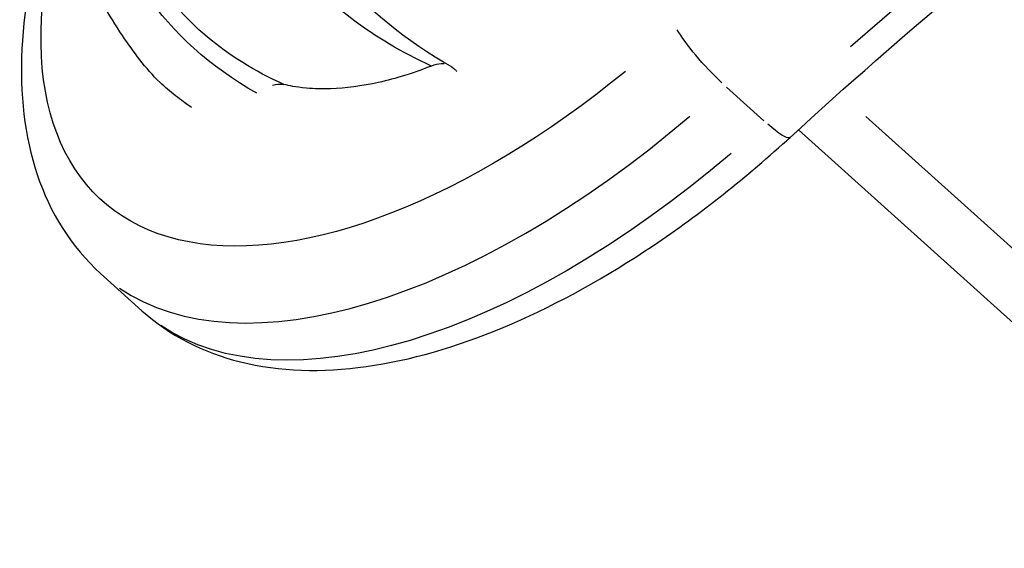
# Model space of a CAD drawing. Units: millimetres. Extents: x 0 to 29700, y 0 to 21000.
# Drawn here: x 6775 to 6882, y 14589 to 14647 of the extents above; entities that cross this region are included whole.
import ezdxf

# ---------------------------------------------------------------- set-up
doc = ezdxf.new("R2010")
doc.units = ezdxf.units.MM
doc.header["$LTSCALE"] = 0.3
doc.layers.add('P001', color=131, linetype='Continuous')

msp = doc.modelspace()

# ---------------------------------------------------------------- linework, layer by layer
at = {"layer": 'P001', "extrusion": (-1.22465e-16, -1, 2.96647e-13)}
for p, q in [((6856.14, 14635.91), (6852.08, 14639.56)), ((6919.14, 14589.66), (6867.26, 14636.37)), ((6859.9, 14634.93), (6918.01, 14582.61)), ((6788.38, 14615.22), (6783.88, 14619.28))]:
    msp.add_line(p, q, dxfattribs=at)
at = {"layer": 'P001'}
for centre, major_axis, start_param, end_param in [((6927.55, 14494.7), (-200.74, -222.94), 3.724526, 4.4788), ((6834.06, 14675.01), (-50.18, -55.74), 0.068956, 1.310156)]:
    msp.add_ellipse(centre, major_axis=major_axis, ratio=0.5, start_param=start_param, end_param=end_param, dxfattribs=at)
at = {"layer": 'P001', "extrusion": (1.16104e-28, 2.2842e-29, -1)}
msp.add_ellipse((6830.2, 14678.49), major_axis=(-46.17, -51.28), ratio=0.5, start_param=-1.270796, end_param=0.678888, dxfattribs=at)
at = {"layer": 'P001', "extrusion": (1.74601e-29, 1.59755e-29, -1)}
msp.add_ellipse((6850.44, 14642.58), major_axis=(4.05, -4.43), ratio=0.164989, start_param=1.117696, end_param=2.531413, dxfattribs=at)
at = {"layer": 'P001', "extrusion": (-1.4491e-29, 5.08957e-29, -1)}
msp.add_ellipse((6854.94, 14638.53), major_axis=(4.05, -4.43), ratio=0.164989, start_param=0.051958, end_param=0.987199, dxfattribs=at)
at = {"layer": 'P001', "extrusion": (-1.75871e-29, 1.58355e-29, -1)}
msp.add_ellipse((6838.57, 14670.96), major_axis=(-50.18, -55.74), ratio=0.5, start_param=-1.310156, end_param=-0.068956, dxfattribs=at)
at = {"layer": 'P001'}
for points, knots in [([(6858.99, 14634.1), (6871.3, 14645.37), (6883.95, 14655.96), (6909.54, 14675.5), (6922.49, 14684.45), (6948.3, 14700.44), (6961.17, 14707.49), (6986.45, 14719.48), (6998.85, 14724.43), (7022.83, 14732.1), (7034.39, 14734.83), (7045.36, 14736.41)], [1.7624807, 1.7624807, 1.7624807, 1.7624807, 1.9300973, 1.9300973, 2.097714, 2.097714, 2.2653306, 2.2653306, 2.4329473, 2.4329473, 2.6005639, 2.6005639, 2.6005639, 2.6005639]), ([(6793.79, 14637.37), (6793.77, 14637.38), (6793.74, 14637.4), (6793.47, 14637.59), (6793.18, 14637.79), (6792.61, 14638.2), (6792.32, 14638.41), (6791.45, 14639.09), (6790.88, 14639.57), (6788.75, 14641.63), (6787.48, 14643.37), (6784.77, 14647.43), (6783.33, 14649.87), (6781.07, 14654.46), (6780.21, 14656.54), (6779.2, 14659.36), (6778.95, 14660.07), (6778.63, 14661), (6778.55, 14661.24), (6778.42, 14661.62), (6778.37, 14661.77), (6778.3, 14662.01), (6778.26, 14662.1), (6778.23, 14662.2)], [0.012222, 0.012222, 0.012222, 0.012222, 0.022753, 0.022753, 0.125314, 0.125314, 0.240112, 0.240112, 0.468961, 0.468961, 1.166918, 1.166918, 2.034443, 2.034443, 2.707351, 2.707351, 2.931548, 2.931548, 3.006214, 3.006214, 3.05409, 3.05409, 3.085517, 3.085517, 3.085517, 3.085517]), ([(6778.73, 14660.7), (6778.55, 14660.16), (6778.38, 14659.63), (6776.56, 14653.78), (6775.56, 14648.63), (6775.06, 14638.86), (6775.57, 14634.24), (6778.36, 14625.88), (6780.7, 14622.14), (6783.88, 14619.28)], [5.4279177, 5.4279177, 5.4279177, 5.4279177, 5.4557181, 5.4557181, 5.7315405, 5.7315405, 6.0073629, 6.0073629, 6.2831853, 6.2831853, 6.2831853, 6.2831853]), ([(6819.92, 14641.87), (6818.93, 14641.5), (6818.51, 14641.31), (6816.03, 14640.54), (6815.09, 14640.29), (6812.32, 14639.67), (6810.58, 14639.44), (6808.04, 14639.36), (6807.17, 14639.38), (6805.03, 14639.58), (6804.48, 14639.73), (6803.84, 14639.86)], [0.000008, 0.000008, 0.000008, 0.000008, 0.406221, 0.406221, 0.657467, 0.657467, 1.162086, 1.162086, 1.438304, 1.438304, 1.853187, 1.853187, 1.853187, 1.853187]), ([(6821.31, 14642.1), (6821.21, 14642.11), (6821.1, 14642.11), (6820.66, 14642.09), (6820.29, 14642.01), (6819.92, 14641.87)], [-0.1997104, -0.1997104, -0.1997104, -0.1997104, -0.1513704, -0.1513704, 0, 0, 0, 0]), ([(6822.71, 14641.26), (6822.68, 14641.29), (6822.65, 14641.33), (6822.58, 14641.39), (6822.55, 14641.42), (6822.5, 14641.46), (6822.48, 14641.48), (6822.45, 14641.51), (6822.43, 14641.53), (6822.4, 14641.55), (6822.39, 14641.56), (6822.36, 14641.58), (6822.35, 14641.59), (6822.32, 14641.61), (6822.31, 14641.62), (6822.29, 14641.64), (6822.27, 14641.65), (6822.25, 14641.67), (6822.24, 14641.68), (6822.21, 14641.7), (6822.2, 14641.71), (6822.17, 14641.73), (6822.16, 14641.73), (6822.15, 14641.73), (6822.15, 14641.74), (6822.15, 14641.74)], [0.0081767, 0.0081767, 0.0081767, 0.0081767, 0.0298049, 0.0298049, 0.0466768, 0.0466768, 0.0554957, 0.0554957, 0.0636827, 0.0636827, 0.0674992, 0.0674992, 0.0731565, 0.0731565, 0.0783755, 0.0783755, 0.0846617, 0.0846617, 0.093661, 0.093661, 0.108032, 0.108032, 0.1316948, 0.1316948, 0.1415545, 0.1415545, 0.1415545, 0.1415545]), ([(6802.62, 14639.77), (6802.73, 14639.8), (6802.84, 14639.83), (6803.26, 14639.92), (6803.57, 14639.93), (6803.84, 14639.86)], [-0.1997101, -0.1997101, -0.1997101, -0.1997101, -0.1513704, -0.1513704, 0, 0, 0, 0]), ([(6793.41, 14637.6), (6793.36, 14637.64), (6793.3, 14637.68), (6793.22, 14637.75), (6793.19, 14637.78), (6793.12, 14637.83), (6793.09, 14637.85), (6793.06, 14637.87), (6793.06, 14637.88), (6793.04, 14637.89), (6793.04, 14637.89), (6793.04, 14637.89)], [0.00759984, 0.00759984, 0.00759984, 0.00759984, 0.03002062, 0.03002062, 0.04538134, 0.04538134, 0.06169412, 0.06169412, 0.06835933, 0.06835933, 0.07815232, 0.07815232, 0.07815232, 0.07815232]), ([(6788.38, 14615.22), (6791.38, 14612.52), (6795.09, 14610.64), (6803.38, 14608.58), (6808, 14608.47), (6817.62, 14609.81), (6822.63, 14611.26), (6832.82, 14615.52), (6838.01, 14618.32), (6848.26, 14625.06), (6853.34, 14629), (6858.45, 14633.61), (6858.72, 14633.85), (6858.99, 14634.1)], [0, 0, 0, 0, 0.26053, 0.26053, 0.536353, 0.536353, 0.812175, 0.812175, 1.087997, 1.087997, 1.36382, 1.36382, 1.379112, 1.379112, 1.379112, 1.379112])]:
    msp.add_open_spline(points, degree=3, knots=knots, dxfattribs=at)
for points in [[(6819.92, 14641.87), (6813.56, 14644.75), (6808.34, 14648.74), (6804.27, 14653.85)], [(6822.16, 14641.73), (6817.16, 14644.62), (6812.83, 14648.13), (6809.17, 14652.28)], [(6803.84, 14639.86), (6797.48, 14642.74), (6792.69, 14646.79), (6789.46, 14652)], [(6800.88, 14638.91), (6795.77, 14641.82), (6791.75, 14645.43), (6788.82, 14649.74)]]:
    msp.add_open_spline(points, degree=3, dxfattribs=at)

doc.saveas('drawing.dxf')
